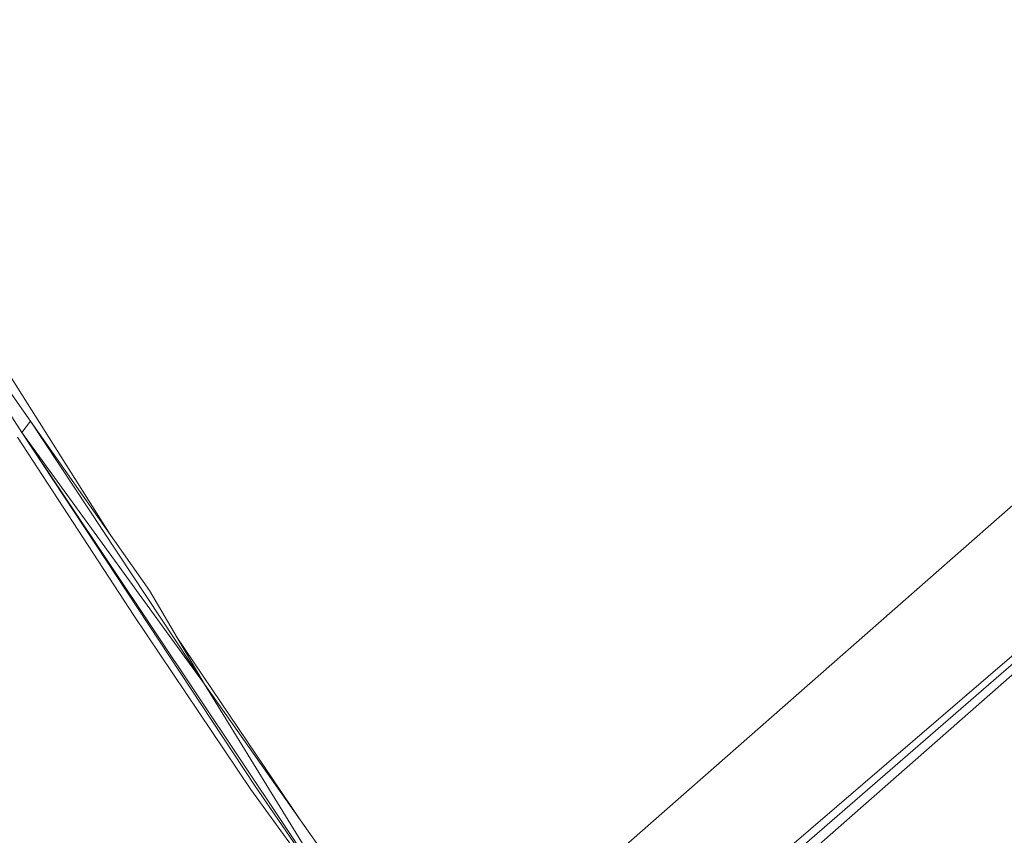
# Model space of a CAD drawing. Units: millimetres. Extents: x -10963 to 10320, y -8130 to 8611.
# Drawn here: x 6625 to 7179, y -2695 to -2236 of the extents above; entities that cross this region are included whole.
import ezdxf

# ---------------------------------------------------------------- set-up
doc = ezdxf.new("R2010")
doc.units = ezdxf.units.MM
doc.header["$MEASUREMENT"] = 0
doc.layers.add('МАФЫ НАШИ', color=7, linetype='Continuous', lineweight=25)

# ---------------------------------------------------------------- blocks, each defined once
blk = doc.blocks.new('кертшшщшщ')
at = {"layer": 'МАФЫ НАШИ', "color": 7, "lineweight": 20}
blk.add_open_spline([(-5439.76, 4503.04), (-5439.76, 4503.04), (-5609.51, 6355.49), (-5609.51, 6355.49), (-5691.77, 7253.05), (-5364.32, 7500.77), (-4818.45, 7857.31), (-4818.45, 7857.31), (-4305.31, 8192.46), (-4305.31, 8192.46), (-3723.64, 8610.59), (-3061.78, 8269.59), (-2712.9, 7463.94), (-2712.9, 7463.94), (-1712.59, 5153.99), (-1712.59, 5153.99), (-1675.87, 5091.21), (-1640.16, 5007.16), (-1593.57, 4912.02), (-1593.57, 4912.02), (-1262.38, 4121.32), (-1262.38, 4121.32), (-1125.86, 4246.8), (-973.23, 4330.57), (-803.72, 4373.34), (-803.72, 4373.34), (2433.07, 5189.97), (2433.07, 5189.97), (2660.39, 5247.32), (2863.57, 5219.5), (3080.58, 5101.29), (3080.58, 5101.29), (6028.62, 3281.64), (6028.62, 3281.64), (6172.37, 3203.34), (6301.52, 3093.57), (6413.46, 2957.12), (6485.49, 2981.45), (6557.39, 3006.65), (6629.2, 3032.36), (6846.64, 3110.23), (7063.44, 3192.95), (7279.67, 3278.29), (7378.79, 3317.41), (7477.92, 3356.91), (7576.74, 3397.73), (8358.64, 3632.25), (8937.71, 3276.8), (9228.4, 2507.55), (9228.4, 2507.55), (9989.83, 576.58), (9989.83, 576.58), (10320.38, -419.47), (10188.45, -1548.91), (9646.01, -2156.66), (9646.01, -2156.66), (9301.15, -2543.04), (9301.15, -2543.04), (9225.69, -3086.49), (9021.71, -3522.14), (8704.74, -3930.7), (8704.74, -3930.7), (4835.75, -7508.36), (4835.75, -7508.36), (4239.57, -8058.51), (3465.12, -7791.57), (3081.67, -6903.74), (3081.67, -6903.74), (2753.82, -6144.64), (2607.25, -5805.28)], degree=3, knots=[0, 0, 0, 0, 0.0212766, 0.0212766, 0.0212766, 0.0425532, 0.0425532, 0.0425532, 0.0638298, 0.0638298, 0.0638298, 0.0851064, 0.0851064, 0.0851064, 0.106383, 0.106383, 0.106383, 0.1276596, 0.1276596, 0.1276596, 0.1489362, 0.1489362, 0.1489362, 0.1702128, 0.1702128, 0.1702128, 0.1914894, 0.1914894, 0.1914894, 0.212766, 0.212766, 0.212766, 0.2340426, 0.2340426, 0.2340426, 0.2553191, 0.2553191, 0.2553191, 0.2765957, 0.2765957, 0.2765957, 0.2978723, 0.2978723, 0.2978723, 0.3191489, 0.3191489, 0.3191489, 0.3404255, 0.3404255, 0.3404255, 0.3617021, 0.3617021, 0.3617021, 0.3829787, 0.3829787, 0.3829787, 0.4042553, 0.4042553, 0.4042553, 0.4255319, 0.4255319, 0.4255319, 0.4468085, 0.4468085, 0.4468085, 0.4680851, 0.4680851, 0.4680851, 0.4846058, 0.4846058, 0.4846058, 0.4846058], dxfattribs=at)
at = {"layer": 'МАФЫ НАШИ', "color": 7, "lineweight": 15}
for points in [[(7721.65, -2131.86), (7721.65, -2131.86), (6901.16, -2836.79), (6901.16, -2836.79)], [(6901.94, -2843.26), (6901.94, -2843.26), (7721.65, -2131.86), (7721.65, -2131.86)], [(7721.65, -2131.86), (7721.65, -2131.86), (6902.79, -2851.51), (6902.79, -2851.51)], [(6942.95, -2973.24), (6942.95, -2973.24), (7765.78, -2244), (7765.78, -2244)], [(6895.16, -2762.9), (6895.16, -2762.9), (7477.78, -2251.25), (7477.78, -2251.25)], [(6675.68, -2525.7), (6675.68, -2525.7), (6504.95, -2255.61), (6504.95, -2255.61)], [(6952.88, -2985.76), (6952.88, -2985.76), (7775.28, -2263.33), (7775.28, -2263.33)], [(6529.44, -2317.47), (6529.44, -2317.47), (6630.88, -2461.85), (6630.88, -2461.85)], [(6625.92, -2468.29), (6625.92, -2468.29), (6529.44, -2317.47), (6529.44, -2317.47)], [(6625.92, -2468.29), (6625.92, -2468.29), (6630.88, -2461.85), (6630.88, -2461.85)], [(6630.88, -2461.85), (6630.88, -2461.85), (6697.81, -2557.23), (6697.81, -2557.23)], [(6728.84, -2610.08), (6728.84, -2610.08), (6630.88, -2461.85), (6630.88, -2461.85)], [(6688.94, -2571.41), (6688.94, -2571.41), (6623.49, -2470.87), (6623.49, -2470.87)], [(6625.92, -2468.29), (6625.92, -2468.29), (6823.02, -2763.19), (6823.02, -2763.19)], [(6625.92, -2468.29), (6625.92, -2468.29), (6757.03, -2666.8), (6757.03, -2666.8)], [(6625.92, -2468.29), (6625.92, -2468.29), (6728.84, -2610.08), (6728.84, -2610.08)], [(6965.93, -3003.36), (6965.93, -3003.36), (7562.6, -2479.17), (7562.6, -2479.17)], [(6697.81, -2557.23), (6697.81, -2557.23), (6728.84, -2610.08), (6728.84, -2610.08)], [(6754.92, -2669.38), (6754.92, -2669.38), (6688.94, -2571.41), (6688.94, -2571.41)], [(6782.67, -2686.31), (6782.67, -2686.31), (6712.85, -2582.87), (6712.85, -2582.87)], [(6830.82, -2754.46), (6830.82, -2754.46), (6728.84, -2610.08), (6728.84, -2610.08)], [(6823.03, -2763.18), (6823.03, -2763.18), (6728.84, -2610.08), (6728.84, -2610.08)], [(6757.03, -2666.8), (6757.03, -2666.8), (6823.02, -2763.19), (6823.02, -2763.19)], [(6754.92, -2669.38), (6754.92, -2669.38), (6823.01, -2763.2), (6823.01, -2763.2)]]:
    blk.add_open_spline(points, degree=3, dxfattribs=at)

msp = doc.modelspace()

# ---------------------------------------------------------------- block references
at = {"layer": 'МАФЫ НАШИ'}
msp.add_blockref('кертшшщшщ', (0, 0), dxfattribs=at)

doc.saveas('drawing.dxf')
